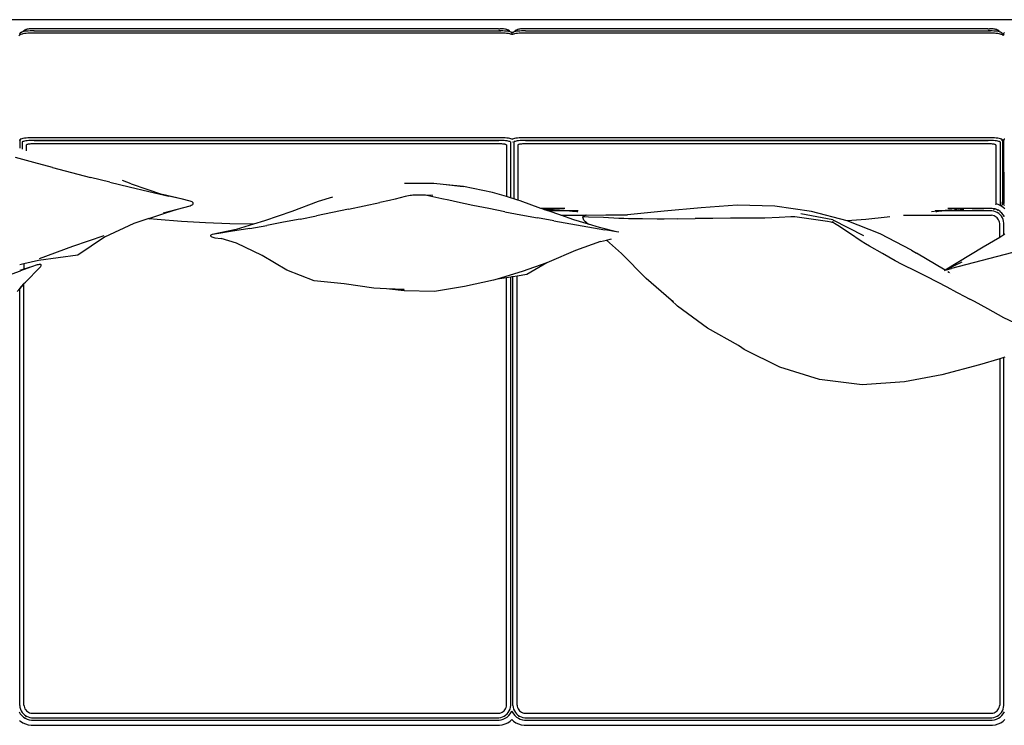
# Model space of a CAD drawing. Units: inches. Extents: x 33 to 388, y 14 to 227.
# Drawn here: x 98 to 149, y 190 to 227 of the extents above; entities that cross this region are included whole.
import ezdxf

# ---------------------------------------------------------------- set-up
doc = ezdxf.new("R2010")
doc.units = ezdxf.units.IN
doc.header["$MEASUREMENT"] = 0
doc.layers.add('Edges', color=7, linetype='Continuous')

# ---------------------------------------------------------------- blocks, each defined once
blk = doc.blocks.new('u shaped pl')
at = {"layer": 'Edges'}
for p, q in [((35.597, 150.139), (35.597, 33.407)), ((35.597, 150.139), (35.597, 33.657)), ((46.249, 130.283), (48.445, 121.797)), ((51.396, 125.349), (51, 124.502)), ((36.177, 124.243), (36.139, 124.195)), ((36.189, 124.257), (36.177, 124.243)), ((36.219, 124.277), (36.189, 124.257)), ((36.219, 124.277), (36.207, 124.222)), ((36.232, 124.32), (36.219, 124.279)), ((36.224, 124.282), (36.219, 124.279)), ((36.219, 124.279), (36.219, 124.277)), ((36.239, 124.339), (36.232, 124.32)), ((36.253, 124.37), (36.239, 124.339)), ((36.267, 124.387), (36.253, 124.37)), ((36.267, 124.535), (36.282, 124.519)), ((36.282, 124.404), (36.267, 124.387)), ((36.3, 124.505), (36.282, 124.519)), ((36.3, 124.417), (36.282, 124.404)), ((36.322, 124.496), (36.3, 124.505)), ((36.322, 124.426), (36.3, 124.417)), ((36.328, 124.265), (36.317, 124.193)), ((36.345, 124.493), (36.322, 124.496)), ((36.345, 124.429), (36.322, 124.426)), ((36.337, 124.305), (36.328, 124.265)), ((36.341, 124.324), (36.337, 124.305)), ((36.342, 124.305), (36.337, 124.305)), ((36.355, 124.371), (36.341, 124.324)), ((36.345, 124.493), (36.381, 124.493)), ((36.381, 124.429), (36.345, 124.429)), ((36.363, 124.388), (36.355, 124.371)), ((36.365, 124.395), (36.363, 124.388)), ((36.365, 124.527), (36.38, 124.494)), ((36.38, 124.428), (36.365, 124.395)), ((36.381, 124.493), (36.38, 124.494)), ((36.381, 124.429), (36.38, 124.428)), ((36.406, 124.461), (36.381, 124.493)), ((36.406, 124.461), (36.381, 124.429)), ((41.737, 124.265), (41.726, 124.193)), ((41.75, 124.324), (41.737, 124.265)), ((41.764, 124.371), (41.75, 124.324)), ((41.764, 124.552), (41.778, 124.52)), ((41.778, 124.402), (41.764, 124.371)), ((41.778, 124.52), (41.793, 124.503)), ((41.793, 124.419), (41.778, 124.402)), ((41.81, 124.496), (41.793, 124.503)), ((41.81, 124.426), (41.793, 124.419)), ((41.85, 124.419), (41.793, 124.419)), ((41.804, 124.503), (41.824, 124.503)), ((41.833, 124.493), (41.81, 124.496)), ((41.833, 124.429), (41.81, 124.426)), ((41.833, 124.493), (45.086, 124.494)), ((41.833, 124.429), (45.086, 124.428)), ((41.882, 124.238), (41.871, 124.186)), ((41.894, 124.279), (41.882, 124.238)), ((41.901, 124.291), (41.894, 124.279)), ((41.914, 124.305), (41.901, 124.291)), ((41.914, 124.305), (45.196, 124.305)), ((45.018, 124.417), (45, 124.404)), ((45.059, 124.461), (45.058, 124.46)), ((45.086, 124.494), (45.059, 124.461)), ((45.086, 124.428), (45.059, 124.461)), ((45.095, 124.404), (45.082, 124.417)), ((45.086, 124.494), (45.086, 124.496)), ((45.086, 124.494), (45.121, 124.493)), ((45.121, 124.429), (45.086, 124.428)), ((45.086, 124.426), (45.086, 124.428)), ((45.096, 124.404), (45.09, 124.417)), ((45.144, 124.496), (45.121, 124.493)), ((45.144, 124.426), (45.121, 124.429)), ((45.165, 124.505), (45.144, 124.496)), ((45.165, 124.417), (45.144, 124.426)), ((45.196, 124.305), (45.151, 124.211)), ((45.183, 124.519), (45.165, 124.505)), ((45.183, 124.404), (45.165, 124.417)), ((45.183, 124.519), (45.198, 124.535)), ((45.198, 124.387), (45.183, 124.404)), ((45.215, 124.346), (45.196, 124.305)), ((45.199, 124.305), (45.196, 124.305)), ((45.212, 124.37), (45.198, 124.387)), ((45.22, 124.353), (45.212, 124.37)), ((45.22, 124.353), (45.215, 124.346)), ((45.298, 124.47), (45.22, 124.353)), ((45.378, 124.559), (45.298, 124.47)), ((45.51, 124.316), (45.447, 124.222)), ((45.586, 124.401), (45.51, 124.316)), ((45.591, 124.391), (45.518, 124.31)), ((45.613, 124.241), (45.56, 124.161)), ((45.674, 124.474), (45.586, 124.401)), ((45.593, 124.394), (45.591, 124.391)), ((45.591, 124.391), (45.592, 124.39)), ((45.68, 124.467), (45.593, 124.394)), ((45.677, 124.312), (45.613, 124.241)), ((45.771, 124.535), (45.674, 124.474)), ((45.751, 124.374), (45.677, 124.312)), ((45.776, 124.527), (45.68, 124.467)), ((45.833, 124.426), (45.751, 124.374)), ((45.922, 124.466), (45.833, 124.426)), ((46.015, 124.493), (45.922, 124.466)), ((46.002, 124.261), (45.942, 124.234)), ((46.065, 124.279), (46.002, 124.261)), ((46.113, 124.507), (46.015, 124.493)), ((46.13, 124.289), (46.065, 124.279)), ((46.716, 124.507), (46.113, 124.507)), ((46.846, 124.289), (46.13, 124.289)), ((46.686, 124.559), (46.716, 124.507)), ((46.716, 124.507), (46.846, 124.289)), ((46.846, 124.289), (47.349, 123.436)), ((51, 124.502), (50.543, 123.672)), ((53.04, 124.559), (53.055, 124.507)), ((71.029, 124.507), (53.055, 124.507)), ((53.055, 124.507), (53.121, 124.289)), ((53.121, 124.289), (53.432, 123.247)), ((53.121, 124.289), (71.012, 124.289)), ((71.077, 124.279), (71.012, 124.289)), ((71.127, 124.493), (71.029, 124.507)), ((71.14, 124.261), (71.077, 124.279)), ((71.22, 124.466), (71.127, 124.493)), ((71.2, 124.234), (71.14, 124.261)), ((71.309, 124.426), (71.22, 124.466)), ((71.391, 124.374), (71.309, 124.426)), ((71.468, 124.474), (71.371, 124.535)), ((71.465, 124.312), (71.391, 124.374)), ((71.529, 124.241), (71.465, 124.312)), ((71.556, 124.401), (71.468, 124.474)), ((71.582, 124.161), (71.529, 124.241)), ((71.632, 124.316), (71.556, 124.401)), ((71.695, 124.222), (71.632, 124.316)), ((71.844, 124.47), (71.764, 124.559)), ((71.927, 124.346), (71.844, 124.47)), ((71.991, 124.211), (71.927, 124.346)), ((36.062, 123.677), (36.063, 123.753)), ((36.066, 123.822), (36.063, 123.753)), ((36.07, 123.887), (36.066, 123.822)), ((36.075, 123.948), (36.07, 123.887)), ((36.082, 124.002), (36.075, 123.948)), ((36.089, 124.049), (36.082, 124.002)), ((36.098, 124.088), (36.089, 124.049)), ((36.107, 124.118), (36.098, 124.088)), ((36.129, 124.172), (36.107, 124.118)), ((36.139, 124.195), (36.129, 124.172)), ((36.17, 123.801), (36.168, 123.698)), ((36.174, 123.899), (36.17, 123.801)), ((36.18, 123.992), (36.174, 123.899)), ((36.187, 124.077), (36.18, 123.992)), ((36.185, 123.787), (36.183, 123.694)), ((36.186, 123.809), (36.185, 123.787)), ((36.196, 124.155), (36.187, 124.077)), ((36.207, 124.222), (36.196, 124.155)), ((36.288, 123.813), (36.286, 123.702)), ((36.293, 123.918), (36.288, 123.813)), ((36.299, 124.018), (36.293, 123.918)), ((36.305, 124.089), (36.299, 124.018)), ((36.307, 124.11), (36.305, 124.089)), ((36.305, 124.089), (36.312, 124.089)), ((36.317, 124.193), (36.307, 124.11)), ((41.697, 123.813), (41.695, 123.702)), ((41.702, 123.918), (41.697, 123.813)), ((41.708, 124.018), (41.702, 123.918)), ((41.716, 124.11), (41.708, 124.018)), ((41.726, 124.193), (41.716, 124.11)), ((41.832, 123.787), (41.83, 123.694)), ((41.832, 123.799), (41.832, 123.787)), ((41.836, 123.791), (41.834, 123.697)), ((41.84, 123.883), (41.836, 123.791)), ((41.846, 123.97), (41.84, 123.883)), ((41.853, 124.051), (41.846, 123.97)), ((41.861, 124.123), (41.853, 124.051)), ((41.871, 124.186), (41.861, 124.123)), ((42.011, 123.74), (42.01, 123.677)), ((42.014, 123.8), (42.011, 123.74)), ((42.018, 123.858), (42.014, 123.8)), ((42.022, 123.911), (42.018, 123.858)), ((42.028, 123.958), (42.022, 123.911)), ((42.035, 124), (42.028, 123.958)), ((42.042, 124.034), (42.035, 124)), ((42.05, 124.061), (42.042, 124.034)), ((42.058, 124.079), (42.05, 124.061)), ((42.067, 124.089), (42.058, 124.079)), ((42.067, 124.089), (45.113, 124.089)), ((45.151, 124.211), (45.117, 124.103)), ((45.17, 124.089), (45.145, 124.089)), ((45.303, 124.225), (45.297, 124.232)), ((45.365, 124.012), (45.348, 123.899)), ((45.348, 123.899), (45.348, 121.658)), ((45.375, 124.01), (45.357, 123.899)), ((45.357, 123.899), (45.357, 122.2)), ((45.364, 124.061), (45.363, 124.063)), ((45.372, 124.034), (45.364, 124.061)), ((45.372, 124.034), (45.365, 124.012)), ((45.376, 124.049), (45.369, 124.081)), ((45.376, 124.047), (45.372, 124.034)), ((45.373, 124.028), (45.372, 124.034)), ((45.399, 124.12), (45.376, 124.049)), ((45.376, 124.049), (45.376, 124.047)), ((45.377, 124.04), (45.376, 124.047)), ((45.379, 124), (45.377, 124.01)), ((45.385, 123.966), (45.379, 124)), ((45.383, 124.002), (45.382, 124.008)), ((45.386, 123.977), (45.383, 124.002)), ((45.447, 124.222), (45.399, 124.12)), ((45.456, 124.217), (45.408, 124.116)), ((45.491, 123.985), (45.476, 123.89)), ((45.476, 123.89), (45.476, 121.485)), ((45.519, 124.075), (45.491, 123.985)), ((45.56, 124.161), (45.519, 124.075)), ((45.712, 123.936), (45.702, 123.873)), ((45.702, 119.31), (45.702, 123.873)), ((45.731, 123.997), (45.712, 123.936)), ((45.758, 124.055), (45.731, 123.997)), ((45.794, 124.109), (45.758, 124.055)), ((45.837, 124.157), (45.794, 124.109)), ((45.887, 124.199), (45.837, 124.157)), ((45.942, 124.234), (45.887, 124.199)), ((71.255, 124.199), (71.2, 124.234)), ((71.305, 124.157), (71.255, 124.199)), ((71.348, 124.109), (71.305, 124.157)), ((71.384, 124.055), (71.348, 124.109)), ((71.411, 123.997), (71.384, 124.055)), ((71.43, 123.936), (71.411, 123.997)), ((71.44, 123.873), (71.43, 123.936)), ((71.44, 99.745), (71.44, 123.873)), ((71.623, 124.075), (71.582, 124.161)), ((71.651, 123.985), (71.623, 124.075)), ((71.666, 123.89), (71.651, 123.985)), ((71.666, 99.729), (71.666, 123.89)), ((71.743, 124.12), (71.695, 124.222)), ((71.777, 124.012), (71.743, 124.12)), ((71.795, 123.899), (71.777, 124.012)), ((71.795, 99.719), (71.795, 123.899)), ((72.035, 124.069), (71.991, 124.211)), ((72.059, 123.919), (72.035, 124.069)), ((72.059, 99.7), (72.059, 123.919)), ((36.062, 123.677), (36.062, 99.782)), ((36.168, 99.766), (36.168, 123.698)), ((36.183, 123.694), (36.183, 99.77)), ((36.286, 123.702), (36.286, 99.762)), ((41.695, 123.702), (41.695, 99.762)), ((41.83, 123.694), (41.83, 99.77)), ((41.834, 99.767), (41.834, 123.697)), ((42.01, 123.677), (42.01, 99.787)), ((45.363, 123.474), (45.392, 122.883)), ((47.349, 123.436), (48.531, 121.462)), ((50.543, 123.672), (50.163, 122.978)), ((53.432, 123.247), (53.943, 121.296)), ((49.548, 121.836), (50.038, 122.746)), ((50.163, 122.978), (50.038, 122.746)), ((45.357, 122.2), (45.392, 121.954)), ((45.357, 122.2), (45.357, 121.601)), ((45.414, 122.441), (45.423, 122.243)), ((45.423, 122.243), (45.432, 121.966)), ((48.127, 122.327), (48.536, 121.467)), ((45.414, 122.171), (45.432, 121.966)), ((45.414, 121.802), (45.46, 121.476)), ((45.432, 121.966), (45.46, 121.667)), ((48.521, 121.539), (48.445, 121.797)), ((48.713, 121.745), (48.712, 121.744)), ((49.548, 121.836), (49.189, 121.134)), ((45.348, 121.658), (45.348, 121.638)), ((45.476, 121.485), (45.509, 121.124)), ((45.476, 121.485), (45.476, 121.358)), ((45.476, 121.358), (45.509, 121.124)), ((45.476, 121.358), (45.476, 120.948)), ((48.531, 121.462), (47.657, 119.994)), ((48.546, 121.475), (48.521, 121.539)), ((48.531, 121.462), (48.533, 121.464)), ((48.536, 121.467), (48.55, 121.437)), ((48.559, 121.441), (48.546, 121.475)), ((48.674, 121.686), (48.617, 121.6)), ((53.943, 121.296), (54.318, 119.362)), ((45.484, 121.058), (45.527, 120.756)), ((45.509, 121.124), (45.521, 121.043)), ((45.521, 121.043), (45.527, 120.988)), ((48.953, 120.673), (48.603, 119.982)), ((49.069, 120.901), (48.953, 120.673)), ((49.189, 121.134), (49.069, 120.901)), ((47.507, 119.72), (46.666, 118.113)), ((47.507, 119.72), (47.657, 119.994)), ((48.603, 119.982), (48.243, 119.239)), ((48.243, 119.239), (48.057, 118.887)), ((54.318, 119.362), (54.469, 117.176)), ((48.057, 118.887), (47.67, 118.222)), ((45.791, 118.601), (45.805, 118.466)), ((45.805, 118.466), (45.92, 117.358)), ((47.67, 118.222), (47.3, 117.559)), ((46.666, 118.113), (45.995, 116.405)), ((45.92, 117.358), (45.995, 116.405)), ((45.943, 115.666), (46.745, 117.248)), ((47.042, 117.127), (46.633, 116.528)), ((47.177, 117.342), (47.042, 117.127)), ((47.3, 117.559), (47.177, 117.342)), ((54.469, 117.176), (54.193, 114.975)), ((45.991, 116.396), (45.499, 114.56)), ((45.995, 116.405), (45.991, 116.396)), ((46.633, 116.528), (46.231, 115.916)), ((45.943, 115.666), (45.622, 114.01)), ((46.008, 115.659), (46.005, 115.654)), ((46.009, 115.663), (46.009, 115.661)), ((46.016, 115.677), (46.011, 115.665)), ((46.036, 115.68), (46.037, 115.665)), ((46.037, 115.661), (46.038, 115.659)), ((46.038, 115.656), (46.038, 115.647)), ((46.042, 115.681), (46.043, 115.665)), ((46.043, 115.661), (46.043, 115.658)), ((46.043, 115.655), (46.044, 115.646)), ((46.069, 115.625), (46.059, 115.572)), ((46.072, 115.64), (46.069, 115.625)), ((46.073, 115.646), (46.072, 115.64)), ((46.074, 115.652), (46.073, 115.649)), ((46.073, 115.649), (46.073, 115.646)), ((46.075, 115.656), (46.074, 115.652)), ((46.076, 115.659), (46.075, 115.656)), ((46.078, 115.664), (46.076, 115.659)), ((46.082, 115.672), (46.078, 115.664)), ((46.091, 115.689), (46.082, 115.672)), ((46.122, 115.741), (46.091, 115.689)), ((46.231, 115.916), (46.122, 115.741)), ((46.027, 115.377), (45.915, 114.661)), ((46.059, 115.572), (46.027, 115.377)), ((45.915, 114.661), (45.814, 113.941)), ((54.193, 114.975), (53.558, 112.92)), ((45.499, 114.56), (45.23, 112.655)), ((45.788, 113.7), (45.787, 113.488)), ((45.814, 113.941), (45.788, 113.7)), ((45.787, 113.488), (45.81, 112.885)), ((45.23, 112.655), (45.185, 110.719)), ((45.81, 112.885), (45.845, 112.14)), ((53.558, 112.92), (52.635, 111.075)), ((45.845, 112.14), (45.854, 110.601)), ((52.635, 111.075), (52.433, 110.776)), ((45.185, 110.719), (45.319, 108.858)), ((45.854, 110.601), (45.856, 110.372)), ((52.433, 110.776), (51.533, 109.18)), ((52.521, 110.932), (52.433, 110.776)), ((45.856, 110.372), (45.861, 109.449)), ((45.861, 109.449), (45.873, 108.773)), ((51.533, 109.18), (50.401, 107.627)), ((45.319, 108.858), (45.485, 106.939)), ((45.873, 108.773), (45.877, 108.545)), ((45.89, 107.636), (45.877, 108.545)), ((45.89, 107.636), (45.907, 106.934)), ((50.401, 107.627), (50.091, 107.308)), ((45.485, 106.939), (45.674, 105.044)), ((45.907, 106.934), (45.907, 106.57)), ((50.091, 107.308), (48.977, 106.011)), ((50.184, 107.417), (50.091, 107.308)), ((45.907, 106.57), (45.89, 105.812)), ((48.977, 106.011), (47.681, 104.734)), ((45.89, 105.812), (45.879, 105.091)), ((45.683, 103.923), (45.674, 105.044)), ((45.879, 105.091), (45.875, 104.85)), ((45.865, 104.586), (45.826, 103.792)), ((45.875, 104.85), (45.865, 104.586)), ((46.553, 104.475), (46.334, 103.591)), ((46.553, 104.475), (46.453, 103.871)), ((46.572, 104.587), (46.553, 104.475)), ((47.681, 104.734), (46.985, 103.949)), ((45.691, 102.9), (45.683, 103.923)), ((46.302, 102.984), (46.453, 103.871)), ((46.985, 103.949), (46.919, 104.211)), ((47.063, 103.637), (46.985, 103.949)), ((45.826, 103.792), (45.794, 103.019)), ((46.334, 103.591), (46.163, 103.023)), ((47.063, 103.637), (47.517, 102.35)), ((45.691, 102.9), (45.702, 102.883)), ((45.702, 102.883), (45.702, 102.88)), ((45.702, 102.88), (45.787, 102.726)), ((45.702, 101.593), (45.702, 102.88)), ((45.794, 103.019), (45.788, 102.81)), ((46.163, 103.023), (45.934, 102.261)), ((45.947, 102.78), (46.163, 103.023)), ((46.149, 102.106), (46.302, 102.984)), ((45.476, 102.498), (45.476, 101.949)), ((45.521, 102.421), (45.5, 102.201)), ((45.527, 102.473), (45.521, 102.421)), ((45.788, 102.81), (45.787, 102.75)), ((45.787, 102.75), (45.787, 102.733)), ((45.787, 102.733), (45.787, 102.726)), ((45.787, 102.726), (45.787, 102.723)), ((45.787, 102.723), (45.788, 102.722)), ((45.79, 102.722), (45.791, 102.723)), ((45.794, 102.725), (45.791, 102.723)), ((45.947, 102.78), (45.794, 102.725)), ((45.794, 102.725), (45.798, 102.729)), ((45.798, 102.729), (45.809, 102.739)), ((47.517, 102.35), (48.112, 100.99)), ((45.5, 102.201), (45.476, 101.894)), ((45.5, 102.201), (45.476, 101.949)), ((45.476, 101.949), (45.476, 101.894)), ((45.476, 101.894), (45.476, 100.944)), ((45.934, 102.261), (45.702, 101.593)), ((45.994, 101.238), (46.149, 102.106)), ((45.348, 101.762), (45.348, 101.75)), ((45.348, 101.75), (45.348, 100.568)), ((45.357, 101.805), (45.357, 100.594)), ((45.46, 101.773), (45.414, 101.285)), ((45.46, 101.681), (45.424, 101.221)), ((45.702, 101.593), (45.476, 100.944)), ((45.424, 101.221), (45.416, 100.76)), ((45.467, 100.918), (45.416, 100.76)), ((45.456, 100.863), (45.416, 100.754)), ((45.476, 100.944), (45.467, 100.918)), ((45.994, 101.238), (45.837, 100.38)), ((48.112, 100.99), (48.152, 100.878)), ((48.152, 100.878), (48.768, 99.83)), ((48.152, 100.878), (48.606, 99.6)), ((45.348, 100.568), (44.952, 99.491)), ((45.357, 100.594), (45.348, 100.568)), ((45.416, 100.754), (45.357, 100.594)), ((45.416, 100.76), (45.416, 100.754)), ((45.678, 99.533), (45.837, 100.38)), ((48.768, 99.83), (48.844, 99.33)), ((36.062, 99.782), (36.063, 99.711)), ((36.063, 99.711), (36.066, 99.642)), ((36.066, 99.642), (36.07, 99.577)), ((36.07, 99.577), (36.075, 99.516)), ((36.075, 99.516), (36.082, 99.462)), ((36.082, 99.462), (36.089, 99.415)), ((36.089, 99.415), (36.098, 99.376)), ((36.098, 99.376), (36.107, 99.345)), ((36.129, 99.292), (36.107, 99.345)), ((36.129, 99.292), (36.139, 99.269)), ((36.168, 99.766), (36.17, 99.663)), ((36.17, 99.663), (36.174, 99.565)), ((36.174, 99.565), (36.18, 99.472)), ((36.18, 99.472), (36.187, 99.387)), ((36.183, 99.77), (36.183, 99.763)), ((36.187, 99.387), (36.196, 99.309)), ((36.196, 99.309), (36.207, 99.242)), ((36.286, 99.762), (36.288, 99.651)), ((36.288, 99.651), (36.293, 99.546)), ((36.293, 99.546), (36.299, 99.446)), ((36.299, 99.446), (36.307, 99.354)), ((36.307, 99.354), (36.317, 99.271)), ((41.695, 99.762), (41.697, 99.651)), ((41.697, 99.651), (41.702, 99.546)), ((41.702, 99.546), (41.708, 99.446)), ((41.708, 99.446), (41.716, 99.354)), ((41.716, 99.354), (41.726, 99.271)), ((41.83, 99.77), (41.832, 99.676)), ((41.832, 99.676), (41.832, 99.664)), ((41.834, 99.767), (41.836, 99.673)), ((41.836, 99.673), (41.84, 99.581)), ((41.84, 99.581), (41.846, 99.494)), ((41.846, 99.494), (41.853, 99.413)), ((41.853, 99.413), (41.861, 99.341)), ((41.861, 99.341), (41.871, 99.278)), ((42.01, 99.787), (42.011, 99.724)), ((42.011, 99.724), (42.014, 99.664)), ((42.014, 99.664), (42.018, 99.606)), ((42.018, 99.606), (42.022, 99.553)), ((42.022, 99.553), (42.028, 99.505)), ((42.028, 99.505), (42.035, 99.464)), ((42.035, 99.464), (42.042, 99.43)), ((42.042, 99.43), (42.05, 99.403)), ((42.05, 99.403), (42.058, 99.385)), ((42.058, 99.385), (42.067, 99.375)), ((42.067, 99.375), (44.917, 99.375)), ((44.917, 99.375), (44.853, 99.159)), ((44.952, 99.491), (44.917, 99.375)), ((45.517, 98.695), (45.678, 99.533)), ((48.606, 99.6), (49.002, 98.297)), ((48.844, 99.33), (48.877, 99.111)), ((71.012, 99.33), (48.844, 99.33)), ((71.012, 99.33), (71.077, 99.34)), ((71.077, 99.34), (71.14, 99.358)), ((71.14, 99.358), (71.2, 99.385)), ((71.2, 99.385), (71.255, 99.42)), ((71.255, 99.42), (71.305, 99.461)), ((71.305, 99.461), (71.348, 99.51)), ((71.348, 99.51), (71.384, 99.563)), ((71.384, 99.563), (71.411, 99.621)), ((71.391, 99.244), (71.465, 99.306)), ((71.411, 99.621), (71.43, 99.682)), ((71.43, 99.682), (71.44, 99.745)), ((71.465, 99.306), (71.529, 99.378)), ((71.529, 99.378), (71.582, 99.457)), ((71.556, 99.218), (71.632, 99.303)), ((71.582, 99.457), (71.623, 99.543)), ((71.597, 99.45), (71.597, 99.409)), ((71.623, 99.543), (71.651, 99.634)), ((71.632, 99.303), (71.695, 99.397)), ((71.651, 99.634), (71.666, 99.729)), ((71.695, 99.397), (71.743, 99.499)), ((71.743, 99.499), (71.777, 99.607)), ((71.777, 99.607), (71.795, 99.719)), ((71.927, 99.273), (71.991, 99.408)), ((71.991, 99.408), (72.035, 99.55)), ((72.035, 99.55), (72.059, 99.7)), ((36.098, 98.778), (36.089, 98.739)), ((36.107, 98.809), (36.098, 98.778)), ((36.129, 98.863), (36.107, 98.809)), ((36.139, 98.886), (36.129, 98.863)), ((36.177, 99.221), (36.139, 99.269)), ((36.177, 98.934), (36.139, 98.886)), ((36.177, 99.221), (36.189, 99.207)), ((36.189, 98.947), (36.177, 98.934)), ((36.196, 98.845), (36.187, 98.767)), ((36.219, 99.187), (36.189, 99.207)), ((36.219, 98.968), (36.189, 98.947)), ((36.207, 98.912), (36.196, 98.845)), ((36.207, 99.242), (36.219, 99.187)), ((36.219, 98.968), (36.207, 98.912)), ((36.219, 99.187), (36.22, 99.184)), ((36.232, 99.011), (36.219, 98.97)), ((36.224, 98.973), (36.219, 98.97)), ((36.219, 98.97), (36.219, 98.968)), ((36.22, 99.184), (36.232, 99.144)), ((36.239, 99.124), (36.232, 99.144)), ((36.239, 99.031), (36.232, 99.011)), ((36.239, 99.124), (36.253, 99.094)), ((36.253, 99.061), (36.239, 99.031)), ((36.266, 99.078), (36.253, 99.094)), ((36.266, 99.078), (36.253, 99.061)), ((36.274, 99.087), (36.267, 99.079)), ((36.267, 99.077), (36.274, 99.068)), ((36.282, 99.095), (36.279, 99.092)), ((36.279, 99.063), (36.282, 99.06)), ((36.288, 99.1), (36.282, 99.095)), ((36.288, 99.056), (36.282, 99.06)), ((36.305, 98.779), (36.299, 98.707)), ((36.307, 98.8), (36.305, 98.779)), ((36.305, 98.779), (36.312, 98.779)), ((36.317, 98.883), (36.307, 98.8)), ((36.317, 99.271), (36.328, 99.199)), ((36.328, 98.956), (36.317, 98.883)), ((36.328, 99.199), (36.337, 99.159)), ((36.337, 98.996), (36.328, 98.956)), ((36.345, 99.12), (36.329, 99.118)), ((36.345, 99.035), (36.329, 99.037)), ((36.337, 99.159), (36.342, 99.159)), ((36.337, 99.159), (36.341, 99.139)), ((36.341, 99.016), (36.337, 98.996)), ((36.342, 98.996), (36.337, 98.996)), ((36.341, 99.139), (36.347, 99.12)), ((36.347, 99.035), (36.341, 99.016)), ((36.347, 99.12), (36.345, 99.12)), ((36.345, 99.035), (36.347, 99.035)), ((36.347, 99.12), (36.355, 99.093)), ((36.35, 99.12), (36.347, 99.12)), ((36.355, 99.062), (36.347, 99.035)), ((36.347, 99.035), (36.35, 99.035)), ((36.355, 99.093), (36.362, 99.079)), ((36.362, 99.076), (36.355, 99.062)), ((36.362, 99.079), (36.362, 99.078)), ((36.362, 99.076), (36.362, 99.078)), ((41.716, 98.8), (41.708, 98.707)), ((41.726, 98.883), (41.716, 98.8)), ((41.726, 99.271), (41.737, 99.199)), ((41.737, 98.956), (41.726, 98.883)), ((41.737, 99.199), (41.75, 99.139)), ((41.75, 99.016), (41.737, 98.956)), ((41.75, 99.139), (41.764, 99.093)), ((41.764, 99.062), (41.75, 99.016)), ((41.764, 99.093), (41.771, 99.078)), ((41.771, 99.078), (41.764, 99.062)), ((41.771, 99.078), (41.776, 99.067)), ((41.793, 99.111), (41.778, 99.094)), ((41.795, 99.111), (41.793, 99.111)), ((41.861, 98.813), (41.853, 98.741)), ((41.871, 98.877), (41.861, 98.813)), ((41.871, 99.278), (41.882, 99.226)), ((41.882, 98.929), (41.871, 98.877)), ((41.882, 99.226), (41.894, 99.185)), ((41.894, 98.97), (41.882, 98.929)), ((41.894, 99.185), (41.901, 99.173)), ((41.901, 98.982), (41.894, 98.97)), ((41.901, 99.173), (41.914, 99.159)), ((41.914, 98.996), (41.901, 98.982)), ((41.923, 99.12), (41.907, 99.12)), ((41.914, 99.159), (44.853, 99.159)), ((41.914, 98.996), (44.805, 98.996)), ((42.067, 98.779), (42.058, 98.769)), ((42.067, 98.779), (44.741, 98.779)), ((44.741, 98.779), (44.528, 98.057)), ((44.805, 98.996), (44.741, 98.779)), ((44.853, 99.159), (44.805, 98.996)), ((48.877, 99.111), (48.885, 99.059)), ((71.029, 99.111), (48.877, 99.111)), ((48.885, 99.059), (48.893, 99.007)), ((71.029, 99.007), (48.893, 99.007)), ((48.893, 99.007), (48.927, 98.789)), ((48.927, 98.789), (49.002, 98.297)), ((71.012, 98.789), (48.927, 98.789)), ((71.077, 98.779), (71.012, 98.789)), ((71.029, 99.111), (71.127, 99.126)), ((71.127, 98.993), (71.029, 99.007)), ((71.14, 98.761), (71.077, 98.779)), ((71.127, 99.126), (71.22, 99.153)), ((71.22, 98.966), (71.127, 98.993)), ((71.22, 99.153), (71.309, 99.193)), ((71.309, 98.926), (71.22, 98.966)), ((71.309, 99.193), (71.391, 99.244)), ((71.391, 98.874), (71.309, 98.926)), ((71.318, 99.059), (71.371, 99.083)), ((71.371, 99.035), (71.318, 99.059)), ((71.371, 99.083), (71.468, 99.144)), ((71.468, 98.974), (71.371, 99.035)), ((71.465, 98.812), (71.391, 98.874)), ((71.529, 98.741), (71.465, 98.812)), ((71.468, 99.144), (71.556, 99.218)), ((71.556, 98.901), (71.468, 98.974)), ((71.632, 98.816), (71.556, 98.901)), ((71.695, 98.722), (71.632, 98.816)), ((71.764, 99.059), (71.844, 99.148)), ((71.844, 98.97), (71.764, 99.059)), ((71.844, 99.148), (71.927, 99.273)), ((71.927, 98.846), (71.844, 98.97)), ((71.991, 98.711), (71.927, 98.846)), ((36.062, 98.366), (36.063, 98.442)), ((36.062, 98.366), (36.062, 74.368)), ((36.066, 98.511), (36.063, 98.442)), ((36.07, 98.577), (36.066, 98.511)), ((36.075, 98.637), (36.07, 98.577)), ((36.082, 98.692), (36.075, 98.637)), ((36.089, 98.739), (36.082, 98.692)), ((36.17, 98.49), (36.168, 98.387)), ((36.168, 74.351), (36.168, 98.387)), ((36.174, 98.588), (36.17, 98.49)), ((36.18, 98.681), (36.174, 98.588)), ((36.187, 98.767), (36.18, 98.681)), ((36.185, 98.476), (36.183, 98.382)), ((36.183, 98.382), (36.183, 74.356)), ((36.186, 98.497), (36.185, 98.476)), ((36.288, 98.502), (36.286, 98.391)), ((36.286, 98.391), (36.286, 74.347)), ((36.293, 98.607), (36.288, 98.502)), ((36.299, 98.707), (36.293, 98.607)), ((41.697, 98.502), (41.695, 98.391)), ((41.695, 98.391), (41.695, 74.347)), ((41.702, 98.607), (41.697, 98.502)), ((41.708, 98.707), (41.702, 98.607)), ((41.832, 98.476), (41.83, 98.382)), ((41.83, 98.382), (41.83, 74.356)), ((41.832, 98.488), (41.832, 98.476)), ((41.836, 98.48), (41.834, 98.385)), ((41.834, 74.353), (41.834, 98.385)), ((41.84, 98.572), (41.836, 98.48)), ((41.846, 98.66), (41.84, 98.572)), ((41.853, 98.741), (41.846, 98.66)), ((42.011, 98.428), (42.01, 98.366)), ((42.01, 98.366), (42.01, 74.372)), ((42.014, 98.489), (42.011, 98.428)), ((42.018, 98.547), (42.014, 98.489)), ((42.022, 98.6), (42.018, 98.547)), ((42.028, 98.648), (42.022, 98.6)), ((42.035, 98.69), (42.028, 98.648)), ((42.042, 98.724), (42.035, 98.69)), ((42.05, 98.751), (42.042, 98.724)), ((42.058, 98.769), (42.05, 98.751)), ((45.517, 98.695), (45.354, 97.867)), ((49.002, 98.297), (49.059, 98.108)), ((71.2, 98.734), (71.14, 98.761)), ((71.255, 98.699), (71.2, 98.734)), ((71.305, 98.657), (71.255, 98.699)), ((71.348, 98.609), (71.305, 98.657)), ((71.384, 98.555), (71.348, 98.609)), ((71.411, 98.497), (71.384, 98.555)), ((71.43, 98.436), (71.411, 98.497)), ((71.44, 98.373), (71.43, 98.436)), ((71.44, 74.245), (71.44, 98.373)), ((71.582, 98.661), (71.529, 98.741)), ((71.623, 98.575), (71.582, 98.661)), ((71.651, 98.485), (71.623, 98.575)), ((71.666, 98.39), (71.651, 98.485)), ((71.666, 74.229), (71.666, 98.39)), ((71.743, 98.62), (71.695, 98.722)), ((71.777, 98.512), (71.743, 98.62)), ((71.795, 98.399), (71.777, 98.512)), ((71.795, 74.219), (71.795, 98.399)), ((72.035, 98.569), (71.991, 98.711)), ((72.059, 98.419), (72.035, 98.569)), ((72.059, 74.2), (72.059, 98.419)), ((44.528, 98.057), (44.223, 96.566)), ((45.354, 97.867), (45.189, 97.05)), ((49.059, 98.108), (49.382, 96.616)), ((45.189, 97.05), (45.022, 96.244)), ((44.223, 96.566), (44.115, 95.511)), ((44.241, 96.549), (44.115, 95.511)), ((45.022, 96.244), (44.929, 95.803)), ((49.382, 96.616), (49.64, 95.069)), ((44.929, 95.803), (44.852, 95.447)), ((44.115, 95.511), (44.056, 95.032)), ((44.852, 95.447), (44.746, 94.979)), ((44.056, 95.032), (44.061, 93.513)), ((44.677, 94.983), (44.659, 94.435)), ((44.746, 94.979), (44.679, 94.661)), ((49.64, 95.069), (49.605, 93.497)), ((44.656, 94.352), (44.655, 94.268)), ((44.655, 94.268), (44.656, 94.184)), ((44.659, 94.435), (44.656, 94.352)), ((44.664, 94.515), (44.659, 94.435)), ((44.671, 94.591), (44.664, 94.515)), ((44.679, 94.661), (44.671, 94.591)), ((44.656, 94.184), (44.659, 94.101)), ((44.659, 94.101), (44.664, 94.02)), ((44.664, 94.02), (44.671, 93.944)), ((44.671, 93.944), (44.679, 93.874)), ((44.679, 93.874), (44.688, 93.81)), ((44.688, 93.81), (44.74, 93.551)), ((44.74, 93.551), (44.864, 93.026)), ((49.588, 93.505), (49.497, 92.587)), ((49.605, 93.497), (49.497, 92.587)), ((49.545, 93.49), (49.497, 92.587)), ((44.864, 93.026), (44.939, 92.726)), ((44.939, 92.726), (45.049, 92.237)), ((45.222, 91.432), (45.049, 92.237)), ((49.497, 92.587), (49.461, 91.924)), ((49.461, 91.924), (49.243, 90.384)), ((45.394, 90.617), (45.222, 91.432)), ((45.394, 90.617), (45.563, 89.791)), ((49.243, 90.384), (49.082, 88.836)), ((44.762, 89.793), (44.988, 89.045)), ((45.563, 89.791), (45.731, 88.955)), ((44.988, 89.045), (45.501, 87.677)), ((45.897, 88.11), (45.731, 88.955)), ((49.082, 88.836), (48.532, 87.42)), ((45.897, 88.11), (46.061, 87.254)), ((45.501, 87.677), (45.995, 86.277)), ((46.061, 87.254), (46.223, 86.388)), ((48.532, 87.42), (47.781, 86.142)), ((45.995, 86.277), (46.165, 85.703)), ((46.382, 85.512), (46.223, 86.388)), ((47.781, 86.142), (47.141, 84.828)), ((46.165, 85.703), (46.141, 84.478)), ((46.165, 85.703), (46.434, 84.798)), ((46.382, 85.512), (46.476, 84.967)), ((46.434, 84.798), (46.696, 83.57)), ((46.476, 84.967), (46.548, 84.513)), ((47.141, 84.828), (46.909, 84.029)), ((46.141, 84.478), (46.088, 83.219)), ((46.548, 84.513), (46.636, 83.91)), ((46.86, 83.71), (46.909, 84.029)), ((46.636, 83.91), (46.696, 83.57)), ((46.696, 83.57), (46.71, 83.532)), ((46.71, 83.532), (46.724, 83.503)), ((46.724, 83.503), (46.74, 83.485)), ((46.788, 83.495), (46.804, 83.519)), ((46.804, 83.519), (46.82, 83.553)), ((46.82, 83.553), (46.834, 83.597)), ((46.834, 83.597), (46.848, 83.649)), ((46.848, 83.649), (46.86, 83.71)), ((46.088, 83.219), (46.018, 81.971)), ((46.74, 83.485), (46.756, 83.478)), ((46.756, 83.478), (46.772, 83.481)), ((46.772, 83.481), (46.788, 83.495)), ((44.994, 82.485), (44.973, 82.43)), ((45.016, 82.528), (44.994, 82.485)), ((45.041, 82.56), (45.016, 82.528)), ((45.065, 82.579), (45.041, 82.56)), ((45.091, 82.585), (45.065, 82.579)), ((45.116, 82.579), (45.091, 82.585)), ((45.141, 82.56), (45.116, 82.579)), ((45.165, 82.528), (45.141, 82.56)), ((45.188, 82.485), (45.165, 82.528)), ((45.209, 82.43), (45.188, 82.485)), ((44.877, 82.026), (44.621, 80.999)), ((44.877, 82.026), (44.718, 81.324)), ((44.954, 82.366), (44.877, 82.026)), ((44.973, 82.43), (44.954, 82.366)), ((45.383, 81.77), (45.209, 82.43)), ((45.472, 81.495), (45.383, 81.77)), ((45.573, 81.05), (45.383, 81.77)), ((45.6, 81.118), (45.472, 81.495)), ((46.018, 81.971), (45.92, 80.718)), ((44.083, 79.372), (44.621, 80.999)), ((44.478, 80.293), (44.718, 81.324)), ((45.877, 80.281), (45.6, 81.118)), ((45.92, 80.718), (45.882, 80.327)), ((44.236, 79.273), (44.478, 80.293)), ((45.877, 80.281), (45.882, 80.327)), ((45.877, 80.281), (46.13, 79.512)), ((46.13, 79.512), (46.838, 77.999)), ((44.083, 79.372), (43.908, 78.92)), ((43.991, 78.265), (44.236, 79.273)), ((43.991, 78.265), (43.742, 77.268)), ((46.762, 77.967), (47.321, 76.348)), ((46.838, 77.999), (47.767, 76.615)), ((43.49, 76.283), (43.742, 77.268)), ((47.767, 76.615), (48.043, 74.587)), ((43.235, 75.31), (43.49, 76.283)), ((47.321, 76.348), (47.955, 74.611)), ((43.235, 75.31), (42.978, 74.348)), ((36.062, 74.368), (36.063, 74.296)), ((36.168, 74.351), (36.17, 74.248)), ((36.183, 74.356), (36.183, 74.348)), ((36.286, 74.347), (36.288, 74.236)), ((41.695, 74.347), (41.697, 74.236)), ((41.83, 74.356), (41.832, 74.261)), ((41.834, 74.353), (41.836, 74.258)), ((42.01, 74.372), (42.011, 74.309)), ((42.978, 74.348), (42.717, 73.399)), ((48.043, 74.587), (48.212, 73.83)), ((48.242, 74.684), (48.241, 74.651)), ((48.241, 74.651), (48.246, 74.61)), ((48.25, 74.707), (48.242, 74.684)), ((48.246, 74.61), (48.256, 74.562)), ((48.263, 74.722), (48.25, 74.707)), ((48.256, 74.562), (48.272, 74.507)), ((48.282, 74.727), (48.263, 74.722)), ((48.272, 74.507), (48.373, 74.227)), ((48.307, 74.722), (48.282, 74.727)), ((48.336, 74.708), (48.307, 74.722)), ((48.37, 74.685), (48.336, 74.708)), ((48.407, 74.652), (48.37, 74.685)), ((49.157, 73.906), (48.407, 74.652)), ((36.063, 74.296), (36.066, 74.227)), ((36.066, 74.227), (36.07, 74.161)), ((36.07, 74.161), (36.075, 74.101)), ((36.075, 74.101), (36.082, 74.046)), ((36.082, 74.046), (36.089, 73.999)), ((36.089, 73.999), (36.098, 73.959)), ((36.098, 73.959), (36.107, 73.929)), ((36.129, 73.875), (36.107, 73.929)), ((36.129, 73.875), (36.139, 73.852)), ((36.177, 73.804), (36.139, 73.852)), ((36.17, 74.248), (36.174, 74.15)), ((36.174, 74.15), (36.18, 74.057)), ((36.18, 74.057), (36.187, 73.97)), ((36.187, 73.97), (36.196, 73.893)), ((36.196, 73.893), (36.207, 73.825)), ((36.288, 74.236), (36.293, 74.13)), ((36.293, 74.13), (36.299, 74.03)), ((36.299, 74.03), (36.307, 73.938)), ((36.307, 73.938), (36.317, 73.854)), ((36.317, 73.854), (36.328, 73.782)), ((41.697, 74.236), (41.702, 74.13)), ((41.702, 74.13), (41.708, 74.03)), ((41.708, 74.03), (41.716, 73.938)), ((41.716, 73.938), (41.726, 73.854)), ((41.726, 73.854), (41.737, 73.782)), ((41.832, 74.261), (41.832, 74.249)), ((41.836, 74.258), (41.84, 74.166)), ((41.84, 74.166), (41.846, 74.078)), ((41.846, 74.078), (41.853, 73.997)), ((41.853, 73.997), (41.861, 73.924)), ((41.861, 73.924), (41.871, 73.861)), ((41.871, 73.861), (41.882, 73.809)), ((42.011, 74.309), (42.014, 74.249)), ((42.014, 74.249), (42.018, 74.191)), ((42.018, 74.191), (42.022, 74.138)), ((42.022, 74.138), (42.028, 74.09)), ((42.028, 74.09), (42.035, 74.048)), ((42.035, 74.048), (42.042, 74.014)), ((42.042, 74.014), (42.05, 73.987)), ((42.05, 73.987), (42.058, 73.969)), ((42.058, 73.969), (42.067, 73.959)), ((42.368, 73.959), (42.067, 73.959)), ((48.212, 73.83), (48.493, 73.83)), ((48.212, 73.83), (48.261, 73.611)), ((48.373, 74.227), (48.581, 73.648)), ((48.373, 74.227), (48.493, 73.83)), ((48.493, 73.83), (48.559, 73.611)), ((49.236, 73.833), (49.157, 73.906)), ((49.276, 73.788), (49.157, 73.906)), ((49.239, 73.83), (49.236, 73.833)), ((49.484, 73.613), (49.239, 73.83)), ((71.012, 73.83), (49.239, 73.83)), ((71.012, 73.83), (71.077, 73.84)), ((71.077, 73.84), (71.14, 73.858)), ((71.14, 73.858), (71.2, 73.885)), ((71.2, 73.885), (71.255, 73.92)), ((71.255, 73.92), (71.305, 73.961)), ((71.305, 73.961), (71.348, 74.01)), ((71.348, 74.01), (71.384, 74.063)), ((71.384, 74.063), (71.411, 74.121)), ((71.411, 74.121), (71.43, 74.182)), ((71.43, 74.182), (71.44, 74.245)), ((71.465, 73.806), (71.529, 73.878)), ((71.529, 73.878), (71.582, 73.957)), ((71.582, 73.957), (71.623, 74.043)), ((71.597, 73.95), (71.597, 73.909)), ((71.601, 73.916), (71.601, 73.947)), ((71.623, 74.043), (71.651, 74.134)), ((71.632, 73.803), (71.695, 73.897)), ((71.651, 74.134), (71.666, 74.229)), ((71.695, 73.897), (71.743, 73.999)), ((71.743, 73.999), (71.777, 74.107)), ((71.777, 74.107), (71.795, 74.219)), ((71.927, 73.773), (71.991, 73.908)), ((71.991, 73.908), (72.035, 74.05)), ((72.035, 74.05), (72.059, 74.2)), ((36.177, 73.804), (36.189, 73.79)), ((36.219, 73.77), (36.189, 73.79)), ((36.207, 73.825), (36.219, 73.77)), ((36.219, 73.77), (36.22, 73.767)), ((36.22, 73.767), (36.232, 73.727)), ((36.239, 73.707), (36.232, 73.727)), ((36.239, 73.707), (36.253, 73.677)), ((36.267, 73.659), (36.253, 73.677)), ((36.267, 73.659), (36.282, 73.643)), ((36.3, 73.629), (36.282, 73.643)), ((36.322, 73.62), (36.3, 73.629)), ((36.345, 73.617), (36.322, 73.62)), ((36.328, 73.782), (36.337, 73.742)), ((36.337, 73.742), (36.342, 73.742)), ((36.337, 73.742), (36.341, 73.722)), ((36.341, 73.722), (36.355, 73.676)), ((36.345, 73.617), (36.381, 73.617)), ((36.355, 73.676), (36.363, 73.659)), ((36.365, 73.651), (36.363, 73.659)), ((36.365, 73.651), (36.38, 73.619)), ((36.381, 73.617), (36.38, 73.619)), ((36.418, 73.57), (36.381, 73.617)), ((41.737, 73.782), (41.75, 73.722)), ((41.75, 73.722), (41.764, 73.676)), ((41.764, 73.676), (41.778, 73.644)), ((41.778, 73.644), (41.793, 73.627)), ((41.81, 73.62), (41.793, 73.627)), ((41.804, 73.627), (41.824, 73.627)), ((41.833, 73.617), (41.81, 73.62)), ((41.833, 73.617), (42.221, 73.617)), ((41.882, 73.809), (41.894, 73.768)), ((41.894, 73.768), (41.901, 73.756)), ((41.901, 73.756), (41.914, 73.742)), ((41.914, 73.742), (42.28, 73.742)), ((42.221, 73.617), (42.233, 73.617)), ((48.883, 72.795), (48.581, 73.648)), ((49.276, 73.788), (49.484, 73.613)), ((49.484, 73.613), (49.486, 73.611)), ((49.486, 73.611), (49.635, 73.487)), ((71.029, 73.611), (49.486, 73.611)), ((71.029, 73.611), (71.127, 73.626)), ((71.127, 73.626), (71.22, 73.653)), ((71.22, 73.653), (71.309, 73.693)), ((71.309, 73.693), (71.391, 73.744)), ((71.371, 73.583), (71.468, 73.644)), ((71.391, 73.744), (71.465, 73.806)), ((71.468, 73.644), (71.556, 73.718)), ((71.556, 73.718), (71.632, 73.803)), ((71.806, 73.606), (71.844, 73.648)), ((71.844, 73.648), (71.927, 73.773))]:
    blk.add_line(p, q, dxfattribs=at)

msp = doc.modelspace()

# ---------------------------------------------------------------- block references
at = {"rotation": 270}
msp.add_blockref('u shaped pl', (24.077, 262.408), dxfattribs=at)

doc.saveas('drawing.dxf')
